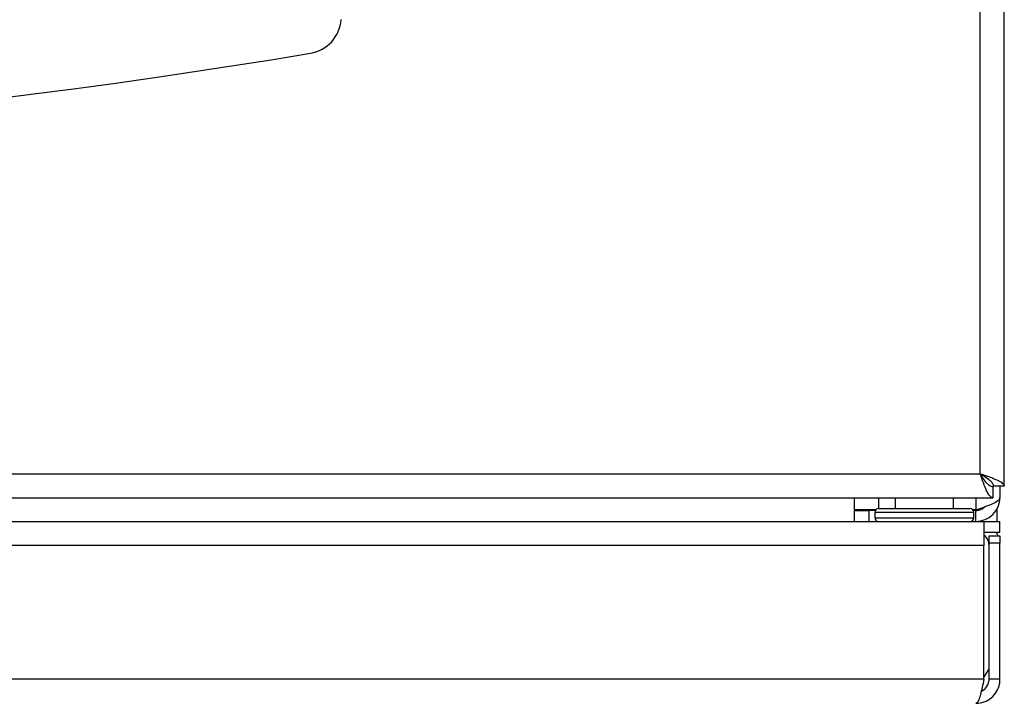
# Model space of a CAD drawing. Extents: x 5 to 292, y 5 to 205.
# Drawn here: x 64 to 78, y 105 to 114 of the extents above; entities that cross this region are included whole.
import ezdxf

# ---------------------------------------------------------------- set-up
doc = ezdxf.new("R2010")
doc.units = 0
doc.layers.get('0').update_dxf_attribs({"linetype": 'CONTINUOUS'})

msp = doc.modelspace()

# ---------------------------------------------------------------- linework, layer by layer
at = {"color": 7, "linetype": 'CONTINUOUS'}
for p, q in [((77.535, 107.837), (77.535, 176.873)), ((77.205, 108.01), (77.205, 176.7)), ((23.865, 108.01), (77.205, 108.01)), ((77.378, 107.83), (77.378, 107.68)), ((77.535, 107.837), (77.385, 107.837)), ((77.475, 107.837), (77.475, 107.685)), ((23.692, 107.68), (77.378, 107.68)), ((75.475, 107.512), (75.475, 107.68)), ((76.035, 107.68), (76.035, 107.53)), ((76.835, 107.53), (76.835, 107.68)), ((75.766, 107.512), (75.475, 107.512)), ((75.475, 107.355), (75.475, 107.505)), ((75.475, 107.505), (75.675, 107.505)), ((75.675, 107.505), (75.675, 107.355)), ((75.761, 107.505), (75.675, 107.505)), ((75.755, 107.48), (75.755, 107.405)), ((75.805, 107.53), (77.065, 107.53)), ((77.145, 107.512), (77.103, 107.512)), ((77.145, 107.505), (77.108, 107.505)), ((77.115, 107.405), (77.115, 107.48)), ((77.145, 107.355), (77.145, 107.505)), ((77.432, 107.531), (77.432, 107.355)), ((23.696, 107.355), (77.255, 107.355)), ((77.255, 107.355), (77.255, 107.025)), ((77.255, 107.355), (77.475, 107.355)), ((77.475, 107.205), (77.475, 107.355)), ((77.255, 107.205), (77.475, 107.205)), ((77.325, 107.155), (77.475, 107.155)), ((77.325, 107.055), (77.325, 107.155)), ((77.449, 107.155), (77.422, 107.205)), ((77.432, 107.205), (77.432, 107.188)), ((77.475, 107.155), (77.475, 107.055)), ((77.255, 107.025), (23.696, 107.025)), ((77.255, 105.185), (77.255, 107.025)), ((77.475, 107.055), (77.325, 107.055)), ((77.325, 105.185), (77.325, 107.055)), ((77.475, 105.185), (77.475, 107.055)), ((77.255, 105.185), (23.696, 105.185)), ((77.475, 105.185), (77.325, 105.185))]:
    msp.add_line(p, q, dxfattribs=at)
at = {"color": 8, "linetype": 'CONTINUOUS'}
for p, q in [((75.805, 107.68), (75.805, 107.53)), ((77.145, 107.68), (77.145, 107.512)), ((75.755, 107.48), (77.115, 107.48)), ((75.755, 107.405), (77.115, 107.405))]:
    msp.add_line(p, q, dxfattribs=at)
at = {"color": 7, "linetype": 'CONTINUOUS', "flags": 128}
for points in [[(75.607, 107.512), (75.604, 107.508), (75.602, 107.505)], [(77.255, 105.211), (77.264, 105.224), (77.325, 105.33)]]:
    msp.add_lwpolyline(points, dxfattribs=at)
at = {"color": 7, "linetype": 'CONTINUOUS'}
for centre, radius, start, end in [((67.922, 114.283), 0.5, 279.3892, 356.2743), ((50.535, 219.431), 107.077, 260.61075, 279.38925), ((75.805, 107.48), 0.05, 90, 180), ((77.065, 107.48), 0.05, 360, 90), ((75.805, 107.405), 0.05, 180, 270), ((77.065, 107.405), 0.05, 270, 360), ((77.145, 107.025), 0.18, 0, 52.6154)]:
    msp.add_arc(centre, radius, start, end, dxfattribs=at)
for points, knots in [([(77.205, 108.01), (77.244, 107.997), (77.322, 107.971), (77.425, 107.932), (77.5, 107.892), (77.532, 107.861), (77.534, 107.842), (77.535, 107.837)], [0, 0, 0, 0, 0.226357, 0.452766, 0.679175, 0.905583, 1, 1, 1, 1]), ([(77.205, 108.01), (77.227, 107.996), (77.272, 107.969), (77.332, 107.926), (77.376, 107.882), (77.382, 107.852), (77.385, 107.837)], [0, 0, 0, 0, 0.232088, 0.484091, 0.736142, 1, 1, 1, 1]), ([(77.475, 107.685), (77.471, 107.672), (77.463, 107.646), (77.4, 107.607), (77.308, 107.567), (77.217, 107.536), (77.162, 107.517), (77.145, 107.512)], [0, 0, 0, 0, 0.226357, 0.452765, 0.679174, 0.905582, 1, 1, 1, 1]), ([(77.145, 107.505), (77.169, 107.507), (77.215, 107.512), (77.251, 107.541), (77.268, 107.554)], [0, 0, 0, 0, 0.521696, 1, 1, 1, 1]), ([(77.255, 105.185), (77.247, 105.147), (77.231, 105.071), (77.207, 104.971), (77.183, 104.896), (77.162, 104.859), (77.15, 104.856), (77.145, 104.855)], [0, 0, 0, 0, 0.219422, 0.438863, 0.658303, 0.877744, 1, 1, 1, 1]), ([(77.145, 104.855), (77.183, 104.859), (77.259, 104.866), (77.36, 104.926), (77.434, 105.013), (77.471, 105.105), (77.474, 105.164), (77.475, 105.185)], [0, 0, 0, 0, 0.219422, 0.438863, 0.658303, 0.877744, 1, 1, 1, 1]), ([(77.218, 105.02), (77.236, 105.031), (77.274, 105.052), (77.312, 105.106), (77.325, 105.154), (77.325, 105.18), (77.325, 105.185)], [0, 0, 0, 0, 0.304892, 0.617835, 0.930779, 1, 1, 1, 1])]:
    msp.add_open_spline(points, degree=3, knots=knots, dxfattribs=at)
for points in [[(77.378, 107.68), (77.363, 107.685), (77.334, 107.695), (77.291, 107.771), (77.248, 107.88), (77.219, 107.967), (77.205, 108.01)], [(77.378, 107.83), (77.363, 107.833), (77.334, 107.838), (77.291, 107.88), (77.248, 107.939), (77.219, 107.986), (77.205, 108.01)], [(77.145, 107.355), (77.189, 107.36), (77.275, 107.37), (77.384, 107.446), (77.461, 107.555), (77.471, 107.642), (77.475, 107.685)]]:
    msp.add_open_spline(points, degree=3, dxfattribs=at)

doc.saveas('drawing.dxf')
